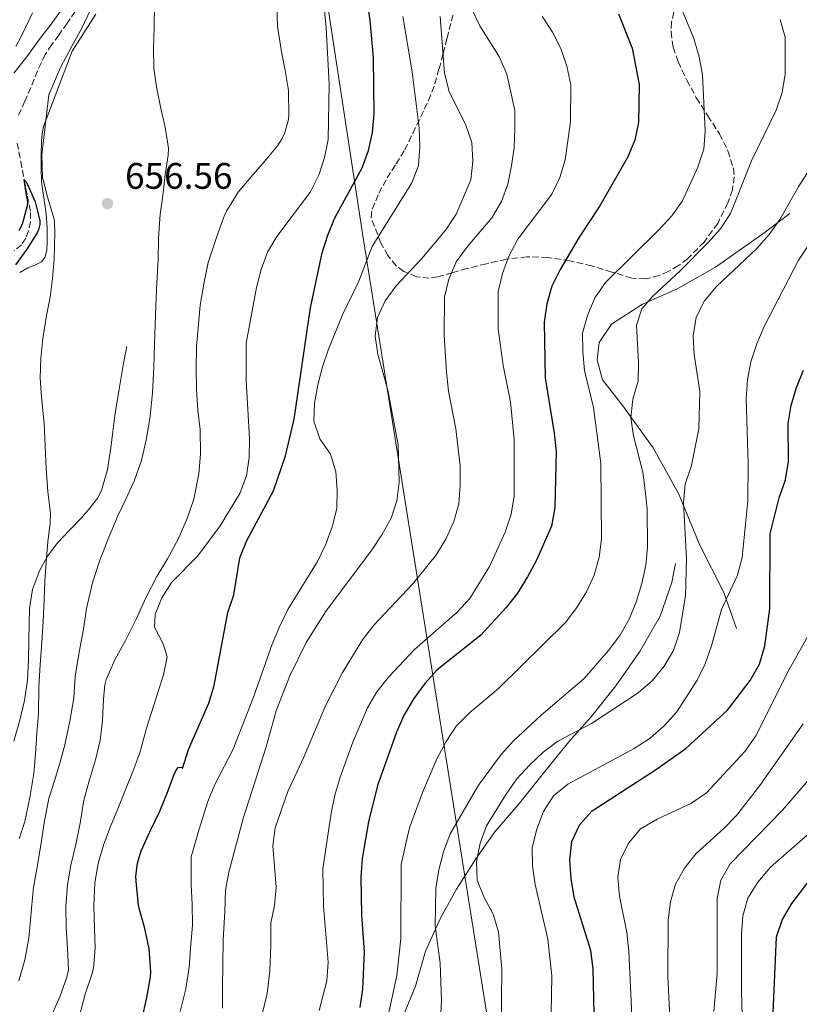
# Model space of a CAD drawing. Units: metres. Extents: x 549575 to 553013, y 4712417 to 4714754.
# Drawn here: x 550378 to 550590, y 4714208 to 4714475 of the extents above; entities that cross this region are included whole.
import ezdxf

# ---------------------------------------------------------------- set-up
doc = ezdxf.new("R2010")
doc.units = ezdxf.units.M
doc.header["$MEASUREMENT"] = 0
doc.linetypes.add('DGN Style 3', pattern=[2.435891, 1.739922, -0.695969])
for name, color, linetype, lineweight in [('Cota de punto acotado terreno', 7, 'Continuous', 0), ('Curva de nivel directora', 30, 'Continuous', 30), ('Curva de nivel intermedia', 30, 'Continuous', 0), ('Límite de municipio', 7, 'Continuous', 0), ('Línea  de bancal', 1, 'Continuous', 13), ('Línea de cambio de uso (parcela vista)', 92, 'Continuous', 0), ('Punto acotado terreno (símbolo)', 7, 'Continuous', 0), ('Vaguada', 142, 'DGN Style 3', 13), ('Zona arbolada', 92, 'DGN Style 3', 0)]:
    doc.layers.add(name, color=color, linetype=linetype, lineweight=lineweight)
doc.styles.add('Style-Arial', font='arial.ttf')

# ---------------------------------------------------------------- blocks, each defined once
blk = doc.blocks.new('5PATER')
at = {"layer": 'Punto acotado terreno (símbolo)', "linetype": 'Continuous', "lineweight": 0}
h = blk.add_hatch(color=51, dxfattribs=at)
edge = h.paths.add_edge_path()
edge.add_ellipse((0, 0), major_axis=(-0.11, -0.111), ratio=0.999422, start_angle=0, end_angle=360)

msp = doc.modelspace()

# ---------------------------------------------------------------- linework, layer by layer
at = {"layer": 'Curva de nivel directora', "color": 30, "linetype": 'Continuous', "lineweight": 30, "flags": 128}
for points, elevation in [([(550411.33, 4714203.47), (550412.67, 4714209.63), (550413.71, 4714215.15), (550413.82, 4714216.54), (550413.34, 4714222.8), (550412.19, 4714228.3), (550410.74, 4714233.5), (550410.46, 4714234.65), (550409.78, 4714241.17), (550409.76, 4714242.54), (550410.16, 4714246.08), (550411.18, 4714249.39), (550413.71, 4714254.89), (550416.27, 4714260.16), (550418.24, 4714265.07), (550420.07, 4714269.93), (550420.56, 4714271.15), (550421.23, 4714272.01), (550422.13, 4714272.11), (550422.39, 4714271.77), (550423.98, 4714276.94), (550429.51, 4714289.5), (550430.96, 4714294.28), (550434.69, 4714314.12), (550436.35, 4714318.9), (550437.98, 4714328.96), (550439.81, 4714333.61), (550447.12, 4714347.09), (550450.33, 4714356.59), (550452.72, 4714366.63), (550457.14, 4714396.77), (550460.3, 4714411.75), (550461.79, 4714416.53), (550463.74, 4714421.28), (550471.17, 4714434.79), (550472.9, 4714439.5), (550473.91, 4714444.4), (550474.39, 4714449.37), (550474.22, 4714464.69), (550473.31, 4714474.92), (550470.2, 4714495)], 675), ([(550540.68, 4714476.66), (550544.39, 4714467.32), (550546.29, 4714457.48), (550546.16, 4714447.16), (550545.09, 4714442.28), (550543.1, 4714437.63), (550535.62, 4714424.47), (550530, 4714416.02), (550524.86, 4714407.21), (550522.64, 4714402.69), (550521.25, 4714397.88), (550520.57, 4714392.9), (550520.81, 4714377.85), (550523.28, 4714362.82), (550523.82, 4714357.85), (550523.46, 4714342.59), (550522.55, 4714337.52), (550518.41, 4714328.33), (550515.96, 4714323.82), (550513.28, 4714319.37), (550510.21, 4714315.43), (550503.35, 4714307.94), (550491.45, 4714298.58), (550488.11, 4714294.86), (550485.14, 4714290.73), (550482.5, 4714286.34), (550480.44, 4714281.63), (550475.32, 4714267.18), (550472.83, 4714257.31), (550471.15, 4714247.28), (550470.8, 4714242.3), (550471, 4714232.02), (550471.65, 4714222.01), (550471.26, 4714211.82), (550470.52, 4714206.87)], 700), ([(550378.05, 4714417.79), (550378.4, 4714418.4), (550379.04, 4714419.92), (550380.34, 4714424.59), (550380.4, 4714425.26), (550380.37, 4714426.21), (550380.18, 4714426.86), (550379.43, 4714431.6), (550379.97, 4714431.01), (550380.32, 4714430.32), (550382.43, 4714425.54), (550383.68, 4714420.48), (550383.65, 4714419.46), (550383.35, 4714418.02), (550382.96, 4714417.15), (550380.11, 4714412.74), (550377.06, 4714408.51)], 650), ([(550534.31, 4714197.14), (550533.78, 4714217.35), (550533.16, 4714222.37), (550528.71, 4714236.87), (550527.81, 4714241.87), (550527.45, 4714246.99), (550527.99, 4714251.96), (550530.18, 4714256.52), (550533.53, 4714260.25), (550550.7, 4714271.41), (550558.98, 4714277.22), (550570.26, 4714287.57), (550576.4, 4714295.68), (550578.92, 4714300.06), (550580.39, 4714305.05), (550581.77, 4714315.07), (550581.89, 4714335.42), (550584.3, 4714345.27), (550586.03, 4714350.13), (550586.78, 4714355.07), (550586.77, 4714365.4), (550587.58, 4714370.33), (550588.96, 4714375.17), (550590.88, 4714379.89)], 725), ([(550593.75, 4714243.14), (550587.67, 4714235.07), (550585.08, 4714230.79), (550583.44, 4714225.94), (550582.59, 4714205.49)], 750)]:
    msp.add_lwpolyline(points, dxfattribs=dict(at, elevation=elevation))
at = {"layer": 'Curva de nivel intermedia', "color": 30, "linetype": 'Continuous', "lineweight": 0, "flags": 128}
for points, elevation in [([(550396.02, 4714210.46), (550397.84, 4714216.09), (550398.22, 4714217.61), (550398.7, 4714222.96), (550398.5, 4714228.22), (550398.3, 4714234.59), (550398.61, 4714240.69), (550399.54, 4714245.93), (550401.07, 4714251.23), (550402.86, 4714256.03), (550404.8, 4714260.85), (550406.85, 4714265.76), (550408.87, 4714270.94), (550410.8, 4714276.03), (550412.29, 4714281.36), (550412.5, 4714282.46), (550417.26, 4714297.18), (550418.2, 4714302.09), (550417.13, 4714305.59), (550414.82, 4714310.08), (550414.93, 4714313.53), (550416.79, 4714318.11), (550419.46, 4714322.34), (550426.54, 4714329.51), (550432.63, 4714337.66), (550437.92, 4714346.44), (550439.78, 4714351.21), (550440.46, 4714356.17), (550440.56, 4714361.24), (550439.67, 4714377.14), (550439.71, 4714387.26), (550442.5, 4714402.31), (550443.7, 4714407.21), (550445.42, 4714411.9), (550447.99, 4714416.21), (550457.12, 4714428.3), (550459.38, 4714432.82), (550460.91, 4714437.59), (550461.92, 4714442.49), (550462.21, 4714457.54), (550461.39, 4714472.92), (550458.37, 4714503.62)], 670), ([(550376.58, 4714460.54), (550380.16, 4714464.94), (550383.58, 4714469.74), (550386.72, 4714473.79), (550390.21, 4714478.62)], 655), ([(550414.8, 4714479.07), (550414.68, 4714472.88), (550414.55, 4714467.09), (550414.59, 4714461.84), (550415.36, 4714456.77), (550416.51, 4714450.88), (550417.73, 4714445.81), (550418.63, 4714440.19), (550418.53, 4714438.22), (550417.73, 4714432.89), (550417.03, 4714427.25), (550416.31, 4714422.25), (550415.86, 4714415.65), (550415.78, 4714409.81), (550415.39, 4714403.58), (550415.17, 4714397.41), (550414.98, 4714392.32), (550414.82, 4714386.89), (550414.61, 4714380.7), (550414.26, 4714373.76), (550413.62, 4714367.42), (550412.63, 4714361.33), (550411.23, 4714355.36), (550409.33, 4714350), (550407.12, 4714345.02), (550404.96, 4714340.51), (550402.18, 4714334.13), (550399.91, 4714328.03), (550397.97, 4714322.14), (550396.37, 4714315.2), (550395.51, 4714309.6), (550394.31, 4714303.29), (550393.27, 4714296.72), (550392.88, 4714290.83), (550391.79, 4714284.59), (550390.45, 4714278.17), (550389.14, 4714273.21), (550387.63, 4714268.38), (550386.1, 4714263.58), (550384.82, 4714256.96), (550383.86, 4714250.37), (550382.85, 4714244.49), (550381.95, 4714239.53), (550381.44, 4714233.71), (550380.86, 4714227.61), (550380.69, 4714225.74), (550379.63, 4714219.77), (550378, 4714214.14)], 660), ([(550447.97, 4714478.64), (550448.15, 4714473.28), (550449.19, 4714466.86), (550450.29, 4714461.23), (550451.12, 4714455.77), (550451.24, 4714448.94), (550451.04, 4714447.61), (550450.08, 4714444.14), (550449.43, 4714442.77), (550448.15, 4714440.83), (550444.56, 4714436.48), (550441.03, 4714432.35), (550437.52, 4714428.19), (550434.32, 4714423.09), (550433.68, 4714421.66), (550431.65, 4714415.93), (550429.33, 4714409.12), (550428.26, 4714403.79), (550427.19, 4714397.57), (550426.71, 4714392.4), (550426.15, 4714386.27), (550426.11, 4714380.06), (550426.16, 4714374.75), (550426.59, 4714369.05), (550427.15, 4714363.77), (550427.31, 4714357.1), (550426.85, 4714351.76), (550425.49, 4714344.91), (550423.7, 4714339.63), (550421.17, 4714333.97), (550418.32, 4714328.65), (550415.44, 4714323.92), (550412.51, 4714318.22), (550409.86, 4714312.29), (550406.9, 4714306.53), (550404.08, 4714301.47), (550401.71, 4714295.9)], 665), ([(550478.35, 4714205.56), (550480.57, 4714215.55), (550481.67, 4714225.5), (550481.73, 4714245.8), (550483.94, 4714255.69), (550487.51, 4714265.25), (550491.53, 4714274.56), (550493.89, 4714279.11), (550496.69, 4714283.26), (550500.24, 4714286.87), (550508.15, 4714293.5), (550526.29, 4714311.43), (550529.39, 4714315.43), (550532.03, 4714319.68), (550534.06, 4714324.26), (550535.49, 4714329.13), (550536.04, 4714334.14), (550535.91, 4714354.59), (550533.88, 4714369.77), (550531.49, 4714379.76), (550531, 4714384.84), (550530.97, 4714389.93), (550532.25, 4714394.76), (550534.29, 4714399.48), (550537.19, 4714403.73), (550551.71, 4714418.06), (550555.14, 4714421.8), (550558.1, 4714425.83), (550562.25, 4714434.98), (550563.89, 4714439.86), (550564.18, 4714444.89), (550563.49, 4714460.08), (550562.57, 4714464.99), (550561.14, 4714469.91), (550557.22, 4714479.34)], 705), ([(550397.2, 4714477.35), (550395.1, 4714472.71), (550392.35, 4714467.82), (550389.26, 4714462.03), (550386.11, 4714454.59), (550384.18, 4714438.35), (550384.43, 4714432.11), (550384.58, 4714431.53), (550385.87, 4714426.57), (550387.55, 4714420.86), (550387.68, 4714419.98), (550387.71, 4714417.23), (550387.6, 4714410.03), (550387.12, 4714404.79), (550386.46, 4714399.74), (550385.5, 4714394.7), (550384.49, 4714388.44), (550383.97, 4714383.07), (550383.76, 4714377.85), (550384.16, 4714372.6), (550384.85, 4714365.43), (550385.13, 4714359.39), (550385.36, 4714353.23), (550385.87, 4714346.94), (550386.57, 4714341), (550386.48, 4714338.47), (550385.87, 4714333.27), (550385.39, 4714327.79), (550385.05, 4714322.59), (550384.83, 4714317.51), (550384.57, 4714311.63), (550384.19, 4714306.07), (550383.79, 4714299.98), (550383.41, 4714293.83), (550383.28, 4714286.55), (550382.89, 4714281.32), (550382.54, 4714275.75), (550382.08, 4714270.44), (550380.96, 4714263.91), (550379.6, 4714257.39), (550378.05, 4714252.62)], 655), ([(550421.73, 4714205.77), (550423.3, 4714211.93), (550424.16, 4714217.81), (550424.69, 4714224.05), (550425.06, 4714229.17), (550424.98, 4714234.91), (550424.75, 4714240.14), (550424.71, 4714246.93), (550424.71, 4714247.77), (550426.8, 4714255.05), (550429.23, 4714262.82), (550431.18, 4714267.41), (550436.18, 4714277.02), (550441.63, 4714291.08), (550446.71, 4714305.51), (550448.75, 4714310.18), (550450.99, 4714314.89), (550458.99, 4714327.99), (550461.3, 4714332.64), (550463.01, 4714337.34), (550464.24, 4714342.31), (550464.4, 4714347.34), (550464.04, 4714352.32), (550462.53, 4714357.12), (550459.61, 4714361.25), (550458.01, 4714366), (550458.17, 4714370.97), (550459.11, 4714375.94), (550460.37, 4714380.78), (550462.05, 4714385.61), (550465.83, 4714394.9), (550470.21, 4714404.06), (550473.9, 4714413.5), (550484.62, 4714430.74), (550486.46, 4714435.43), (550486.78, 4714440.6), (550486.62, 4714445.7), (550484.69, 4714460.85), (550482.17, 4714475.89)], 680), ([(550492.35, 4714475.86), (550493.51, 4714460.49), (550494.73, 4714455.55), (550499.3, 4714446.39), (550500.87, 4714441.65), (550501.16, 4714436.63), (550500.67, 4714431.6), (550496.69, 4714422.25), (550493.85, 4714417.99), (550487.32, 4714410.24), (550480.41, 4714402.77), (550477.39, 4714398.72), (550475.3, 4714394.18), (550474.68, 4714389.15), (550475.37, 4714384.2), (550478.11, 4714374.44), (550480.95, 4714359.58), (550481.15, 4714349.47), (550480.51, 4714344.44), (550479, 4714339.67), (550476.48, 4714335.16), (550473.71, 4714330.9), (550461.4, 4714314.6), (550455.97, 4714305.99), (550451.5, 4714296.89), (550447.83, 4714287.42), (550445.05, 4714277.67), (550438.84, 4714258.19), (550434.94, 4714243.63), (550434.1, 4714238.72), (550433.84, 4714232.91), (550433.39, 4714225.23), (550433.31, 4714218.33), (550433.28, 4714212.41), (550433.22, 4714206.72)], 685), ([(550500.86, 4714477.85), (550503.08, 4714473.33), (550508.42, 4714464.83), (550510.39, 4714460.24), (550512.55, 4714450.4), (550512.58, 4714445.38), (550512.42, 4714440.36), (550511.67, 4714435.39), (550510.63, 4714430.36), (550508.93, 4714425.65), (550506.29, 4714421.27), (550499.71, 4714413.47), (550496.63, 4714409.31), (550494.69, 4714404.58), (550493.52, 4714399.72), (550493.4, 4714389.39), (550493.99, 4714379.37), (550494.61, 4714374.22), (550496.54, 4714363.99), (550497.69, 4714353.89), (550497.72, 4714348.7), (550497.35, 4714343.63), (550496.02, 4714338.79), (550493.97, 4714334.23), (550491.33, 4714329.84), (550484.86, 4714321.84), (550474.31, 4714310.68), (550471.27, 4714306.68), (550465.81, 4714297.83), (550461.21, 4714288.8), (550455.31, 4714274.8), (550450.94, 4714265.51), (550447.57, 4714255.69), (550446.86, 4714250.74), (550447.83, 4714239.56), (550447.37, 4714234.57), (550446.4, 4714229.74), (550446.4, 4714228.93), (550446.35, 4714223.57), (550446.1, 4714216.77), (550445.33, 4714210.7), (550443.89, 4714204.67)], 690), ([(550520, 4714475.96), (550522.81, 4714471.67), (550525.02, 4714467.19), (550526.68, 4714462.37), (550527.76, 4714457.35), (550527.7, 4714447.31), (550526.18, 4714437.03), (550524.78, 4714432.15), (550522.62, 4714427.64), (550513.37, 4714415.49), (550510.97, 4714410.85), (550509.25, 4714406.11), (550508.06, 4714401.25), (550508.07, 4714391.09), (550509.37, 4714381.17), (550511.4, 4714371.27), (550512.38, 4714361.1), (550512.35, 4714345.77), (550511.6, 4714340.81), (550509.94, 4714335.91), (550505.7, 4714326.55), (550500.35, 4714317.9), (550496.92, 4714314.16), (550485.31, 4714304.04), (550478.28, 4714296.51), (550475.11, 4714292.57), (550472.63, 4714288.23), (550468.57, 4714278.9), (550465.13, 4714269.39), (550463.73, 4714264.49), (550462.72, 4714259.59), (550460.47, 4714244.51), (550460.68, 4714234.36), (550461.89, 4714219.14), (550461.53, 4714214.12), (550459.5, 4714206.08)], 695), ([(550492.44, 4714203.72), (550492.68, 4714208.85), (550492.3, 4714218.93), (550490.98, 4714229.06), (550491.09, 4714239.14), (550491.96, 4714244.23), (550493.23, 4714249.17), (550495.05, 4714254.01), (550502.67, 4714267.23), (550508.86, 4714275.56), (550512.23, 4714279.25), (550519.72, 4714286.25), (550531.35, 4714296.2), (550538.02, 4714303.81), (550541.05, 4714307.88), (550543.57, 4714312.33), (550545.52, 4714316.93), (550547.02, 4714322.01), (550548.1, 4714326.91), (550548.52, 4714331.89), (550548.45, 4714342.11), (550547.96, 4714347.19), (550547.27, 4714352.21), (550544.79, 4714362.04), (550544.04, 4714366.99), (550544.59, 4714372.02), (550545.99, 4714376.92), (550546.16, 4714381.92), (550545.56, 4714392.12), (550547.03, 4714396.56), (550549.94, 4714399.91), (550557.47, 4714406.82), (550564.85, 4714414.36), (550568.34, 4714418.23), (550571.09, 4714422.42), (550576.76, 4714436.69), (550583.45, 4714450.43), (550585.11, 4714455.27), (550585.93, 4714460.2), (550585.92, 4714470.28), (550584.56, 4714475.09)], 710), ([(550508.78, 4714191.72), (550509.06, 4714217.31), (550508.14, 4714227.42), (550506.66, 4714232.19), (550504.23, 4714236.78), (550502.37, 4714241.47), (550502.2, 4714246.47), (550503.15, 4714251.52), (550504.92, 4714256.19), (550510.24, 4714264.81), (550513.08, 4714268.94), (550516.57, 4714272.68), (550520.27, 4714276.16), (550524.24, 4714279.19), (550533.39, 4714284.01), (550546.05, 4714292.25), (550549.88, 4714295.67), (550553.05, 4714299.54), (550555.64, 4714303.82), (550557.22, 4714308.7), (550558.92, 4714318.7), (550559.11, 4714328.74), (550558.29, 4714343.98), (550558.75, 4714348.98), (550560.5, 4714354), (550562.52, 4714363.99), (550562.78, 4714374.08), (550561.21, 4714384.14), (550560.97, 4714389.13), (550561.79, 4714394.25), (550564.01, 4714398.73), (550567.25, 4714402.6), (550578.24, 4714412.9), (550581.59, 4714416.76), (550584.49, 4714420.83), (550589.66, 4714429.86), (550595.08, 4714438.31)], 715), ([(550522.39, 4714205.21), (550522.64, 4714215.45), (550521.56, 4714225.42), (550518.05, 4714240.27), (550517.35, 4714245.29), (550517.3, 4714250.35), (550518.5, 4714255.3), (550520.38, 4714260.12), (550523.02, 4714264.37), (550526.95, 4714267.47), (550544.99, 4714277.18), (550549.33, 4714280.01), (550553.07, 4714283.34), (550556.51, 4714287.14), (550562.08, 4714295.69), (550564.21, 4714300.21), (550565.96, 4714305.04), (550568.68, 4714314.88), (550573.03, 4714324.21), (550574.22, 4714329.06), (550575.76, 4714344.45), (550575.89, 4714354.49), (550575.38, 4714372.23), (550575.67, 4714377.22), (550576.64, 4714382.16), (550578.24, 4714387.03), (550580.24, 4714391.72), (550589.56, 4714409.73), (550598.12, 4714422.6)], 720), ([(550594.47, 4714312.01), (550586.97, 4714298.67), (550577.92, 4714280.58), (550574.99, 4714276.34), (550564.57, 4714265.18), (550560.35, 4714262.28), (550551.18, 4714257.98), (550546.7, 4714255.4), (550543.46, 4714251.6), (550541.28, 4714247.1), (550540.53, 4714242.12), (550541, 4714237.14), (550542.97, 4714227.23), (550543.47, 4714222.12), (550545.29, 4714183.41)], 730), ([(550401.71, 4714295.9), (550401.35, 4714294.45), (550400.91, 4714290.61), (550400.71, 4714284.81), (550400.03, 4714279.31), (550398.8, 4714274.13), (550397.14, 4714268.69), (550395.66, 4714263.18), (550394.64, 4714256.91), (550393.46, 4714251.13), (550392.11, 4714245.53), (550391.18, 4714240.17), (550390.75, 4714234.27), (550390.8, 4714228.56), (550391.22, 4714223.02), (550391.49, 4714217.09), (550391.04, 4714215.13), (550389.14, 4714209.76), (550386.62, 4714204.27), (550384.42, 4714198.93), (550382.53, 4714194.21), (550380.69, 4714190.89), (550378.38, 4714185.58), (550376.3, 4714179.21)], 665), ([(550590.81, 4714283.84), (550579.02, 4714267.1), (550572.76, 4714259.04), (550569.29, 4714255.45), (550561.75, 4714248.66), (550558.65, 4714244.73), (550556.13, 4714240.34), (550554.79, 4714235.52), (550554.17, 4714230.54), (550554.08, 4714215.3), (550555.83, 4714179.83)], 735), ([(550595.37, 4714272.18), (550585.24, 4714260.4), (550571.03, 4714245.85), (550568.45, 4714241.4), (550567.44, 4714236.5), (550567.51, 4714216.08), (550566.54, 4714205.77)], 740), ([(550593.4, 4714255.01), (550581.95, 4714244.97), (550578.52, 4714240.92), (550575.79, 4714236.56), (550574.45, 4714231.74), (550574.03, 4714226.74), (550574.07, 4714211.43), (550574.6, 4714191.02)], 745), ([(550377.92, 4714121.98), (550379.06, 4714129.01), (550379.82, 4714134.41), (550380.9, 4714140.62), (550381.84, 4714146.89), (550383.07, 4714154.7), (550384.05, 4714160.32), (550384.96, 4714166), (550385.41, 4714171.87), (550385.9, 4714176.83), (550387.36, 4714182.43), (550389.15, 4714187.93), (550391.01, 4714193.63), (550393.02, 4714199.6), (550394.64, 4714205.33), (550396.02, 4714210.46)], 670)]:
    msp.add_lwpolyline(points, dxfattribs=dict(at, elevation=elevation))
at = {"layer": 'Límite de municipio', "color": 7, "linetype": 'Continuous', "lineweight": 0}
msp.add_polyline3d([(550769.79, 4712425.32, 619.41), (550769.26, 4712429.24, 620.32), (550750.08, 4712570.36, 659.99), (550705.99, 4712887.13, 640.79), (550658.56, 4713225.35, 614.91), (550615.63, 4713524.85, 667.94), (550588.29, 4713693.93, 694.93), (550547.56, 4713937.39, 747.76), (550471.23, 4714416.99, 678.41), (550441.28, 4714613.38, 660.73), (550430.92, 4714736.18, 683.16)], dxfattribs=at)
at = {"layer": 'Línea  de bancal', "color": 1, "linetype": 'Continuous', "lineweight": 13}
for points in [[(550587.15, 4714422.45, 714.98), (550579.9, 4714416.92, 714.98), (550567.01, 4714407.83, 714.49), (550556.57, 4714401.97, 712.07), (550547.18, 4714397.84, 711.27), (550538.78, 4714392.34, 709.64), (550535.45, 4714387.36, 709.14), (550534.88, 4714382.68, 708.84), (550536.32, 4714377.27, 708.68), (550541.58, 4714370.61, 708.68), (550550.06, 4714358.77, 709.43), (550557.07, 4714346.24, 713.13), (550562.67, 4714332.6, 717.64), (550569.31, 4714319.52, 720.34), (550572.69, 4714309.78, 722.55)], [(550556.14, 4714327.36, 714.63), (550555.18, 4714322.26, 714.61), (550551.97, 4714313.12, 714.37), (550546.51, 4714303.54, 714.37), (550540.01, 4714294.18, 714.97), (550533.23, 4714285.7, 715.14), (550527.23, 4714279, 715.64), (550520.35, 4714270.5, 716.82), (550513.44, 4714261.86, 717.93), (550507.15, 4714254.6, 717.78), (550501.96, 4714247.25, 716.5), (550496.78, 4714238.96, 716.01), (550492.44, 4714231.14, 713.11), (550488.35, 4714222.18, 711.14), (550485.6, 4714212.63, 708.37), (550482.03, 4714203.88, 707.54)]]:
    msp.add_polyline3d(points, dxfattribs=at)
at = {"layer": 'Línea de cambio de uso (parcela vista)', "color": 92, "linetype": 'Continuous', "lineweight": 0}
for points in [[(550381.68, 4714476.89, 657.74), (550379.83, 4714472.92, 657.33), (550378.53, 4714470.32, 656.88), (550377.21, 4714467.72, 656.37)], [(550378.21, 4714406.38, 653.25), (550380.39, 4714407.71, 653.49), (550382.31, 4714408.36, 653.48), (550384.17, 4714409.34, 653.46), (550385, 4714410.51, 653.55), (550385.58, 4714412.45, 653.73), (550385.7, 4714414.47, 653.87), (550385.69, 4714418.39, 654), (550385.43, 4714422.3, 654.08), (550384.73, 4714426.69, 654.05), (550384.13, 4714431.1, 654.1), (550384.01, 4714434.62, 654.41), (550384.05, 4714438.14, 654.78), (550384.13, 4714442.14, 654.88), (550384.29, 4714444.11, 654.99), (550384.66, 4714445.99, 655.38), (550392.41, 4714466.49, 659.6), (550398.86, 4714476.55, 659.89)], [(550407.24, 4714386.34, 657.47), (550406.39, 4714381.8, 657.46), (550405.21, 4714374.71, 657.27), (550404.07, 4714367.61, 657.06), (550403.46, 4714363.2, 657.09), (550402.9, 4714358.79, 657.1), (550402, 4714352.95, 656.77), (550400.39, 4714347.24, 656.27), (550399.34, 4714345.17, 656.03), (550397.26, 4714342.41, 655.62), (550394.95, 4714339.8, 655.31), (550391.72, 4714336.47, 655.11), (550388.52, 4714333.11, 654.93), (550385.78, 4714329.44, 654.68), (550383.56, 4714325.37, 654.45), (550381.72, 4714320.37, 654.33), (550380.9, 4714315.22, 654.24), (550380.81, 4714310.98, 654.07), (550380.72, 4714306.73, 653.86), (550380.56, 4714301.22, 653.47), (550380.29, 4714295.72, 653.09), (550379.53, 4714290.25, 653.03), (550378.23, 4714284.87, 653.02), (550376.66, 4714279.15, 652.61)]]:
    msp.add_polyline3d(points, dxfattribs=at)
at = {"layer": 'Vaguada', "color": 142, "linetype": 'DGN Style 3', "lineweight": 13}
for points in [[(550393.31, 4714477.26, 653.39), (550391.07, 4714474.06, 653.16), (550388.82, 4714470.86, 652.93), (550386.95, 4714468.27, 652.78), (550385.14, 4714465.58, 652.64), (550383.03, 4714461.15, 652.35), (550381.25, 4714456.61, 652.06), (550379.58, 4714452.88, 651.94), (550377.92, 4714449.12, 651.89)], [(550377.57, 4714441.54, 651.55), (550378.49, 4714436.56, 650.65), (550379.43, 4714431.6, 650), (550380.3, 4714427.16, 649.92), (550381.17, 4714422.72, 649.86), (550381.18, 4714420.2, 649.8), (550380.59, 4714417.68, 649.74), (550379.87, 4714415.69, 649.59), (550378.69, 4714413.95, 649.46), (550376.7, 4714412.26, 649.42)]]:
    msp.add_polyline3d(points, dxfattribs=at)
at = {"layer": 'Zona arbolada', "color": 92, "linetype": 'DGN Style 3', "lineweight": 0}
msp.add_polyline3d([(550555.74, 4714477.04, 706.05), (550555.09, 4714474.42, 706.05), (550554.97, 4714471.7, 705.9), (550555.52, 4714467.56, 705.44), (550556.88, 4714463.59, 705.16), (550559.23, 4714458.64, 705.29), (550561.81, 4714453.84, 705.75), (550564.94, 4714448.95, 706.45), (550568.09, 4714444.02, 707.14), (550570.39, 4714439.43, 707.73), (550571.9, 4714434.66, 708.29), (550572.12, 4714432.36, 708.48), (550571.59, 4714428.8, 708.5), (550570.38, 4714425.3, 708.28), (550567.61, 4714419.74, 707.56), (550563.93, 4714414.66, 706.79), (550559.44, 4714410.15, 706.51), (550556.96, 4714408.28, 706.3), (550554.21, 4714406.64, 705.7), (550551.74, 4714405.55, 704.94), (550547.99, 4714404.67, 703.7), (550544.29, 4714404.87, 702.47), (550538.92, 4714406.53, 700.68), (550533.45, 4714408.23, 698.9), (550527.51, 4714409.54, 697.51), (550521.55, 4714410.5, 696.07), (550515.89, 4714410.68, 694.22), (550510.25, 4714409.99, 692.37), (550504.87, 4714408.79, 690.59), (550499.61, 4714407.49, 688.81), (550495.6, 4714406.35, 687.14), (550491.61, 4714405.21, 685.29), (550489.33, 4714404.85, 684.28), (550485.87, 4714405.22, 682.75), (550482.43, 4714406.69, 681.24), (550480.41, 4714408.21, 680.32), (550478.12, 4714411, 679.23), (550476.21, 4714414.36, 678.41), (550473.6, 4714421.35, 677.54), (550473.87, 4714423.61, 677.4), (550475.66, 4714427.9, 677.19), (550477.92, 4714432.07, 677.57), (550480.36, 4714435.87, 678.62), (550482.69, 4714439.72, 679.7), (550484.9, 4714444.17, 680.76), (550486.99, 4714448.61, 681.86), (550489.14, 4714453.1, 683.26), (550490.88, 4714457.59, 684.85), (550492, 4714461.66, 686.47), (550493.12, 4714465.88, 688.02), (550494.17, 4714469.99, 688.86), (550495.76, 4714476.26, 689.34)], dxfattribs=at)
msp.add_polyline3d([(550555.74, 4714477.04, 706.05), (550555.09, 4714474.42, 706.05), (550554.97, 4714471.7, 705.9), (550555.52, 4714467.56, 705.44), (550556.88, 4714463.59, 705.16), (550559.23, 4714458.64, 705.29), (550561.81, 4714453.84, 705.75), (550564.94, 4714448.95, 706.45), (550568.09, 4714444.02, 707.14), (550570.39, 4714439.43, 707.73), (550571.9, 4714434.66, 708.29), (550572.12, 4714432.36, 708.48), (550571.59, 4714428.8, 708.5), (550570.38, 4714425.3, 708.28), (550567.61, 4714419.74, 707.56), (550563.93, 4714414.66, 706.79), (550559.44, 4714410.15, 706.51), (550556.96, 4714408.28, 706.3), (550554.21, 4714406.64, 705.7), (550551.74, 4714405.55, 704.94), (550547.99, 4714404.67, 703.7), (550544.29, 4714404.87, 702.47), (550538.92, 4714406.53, 700.68), (550533.45, 4714408.23, 698.9), (550527.51, 4714409.54, 697.51), (550521.55, 4714410.5, 696.07), (550515.89, 4714410.68, 694.22), (550510.25, 4714409.99, 692.37), (550504.87, 4714408.79, 690.59), (550499.61, 4714407.49, 688.81), (550495.6, 4714406.35, 687.14), (550491.61, 4714405.21, 685.29), (550489.33, 4714404.85, 684.28), (550485.87, 4714405.22, 682.75), (550482.43, 4714406.69, 681.24), (550480.41, 4714408.21, 680.32), (550478.12, 4714411, 679.23), (550476.21, 4714414.36, 678.41), (550473.6, 4714421.35, 677.54), (550473.87, 4714423.61, 677.4), (550475.66, 4714427.9, 677.19), (550477.92, 4714432.07, 677.57), (550480.36, 4714435.87, 678.62), (550482.69, 4714439.72, 679.7), (550484.9, 4714444.17, 680.76), (550486.99, 4714448.61, 681.86), (550489.14, 4714453.1, 683.26), (550490.88, 4714457.59, 684.85), (550492, 4714461.66, 686.47), (550493.12, 4714465.88, 688.02), (550494.17, 4714469.99, 688.86), (550495.76, 4714476.26, 689.34)], dxfattribs=at)

# ---------------------------------------------------------------- block references
at = {"layer": 'Punto acotado terreno (símbolo)', "color": 7, "linetype": 'Continuous', "lineweight": 0, "xscale": 10, "yscale": 10, "zscale": 10}
msp.add_blockref('5PATER', (550402.03, 4714425.12, 656.56), dxfattribs=at)

# ---------------------------------------------------------------- texts
at = {"layer": 'Cota de punto acotado terreno', "color": 7, "linetype": 'Continuous', "lineweight": 0, "style": 'Style-Arial'}
msp.add_text('656.56', height=7, dxfattribs=at).set_placement((550406.8, 4714429.12, 656.56))

doc.saveas('drawing.dxf')
